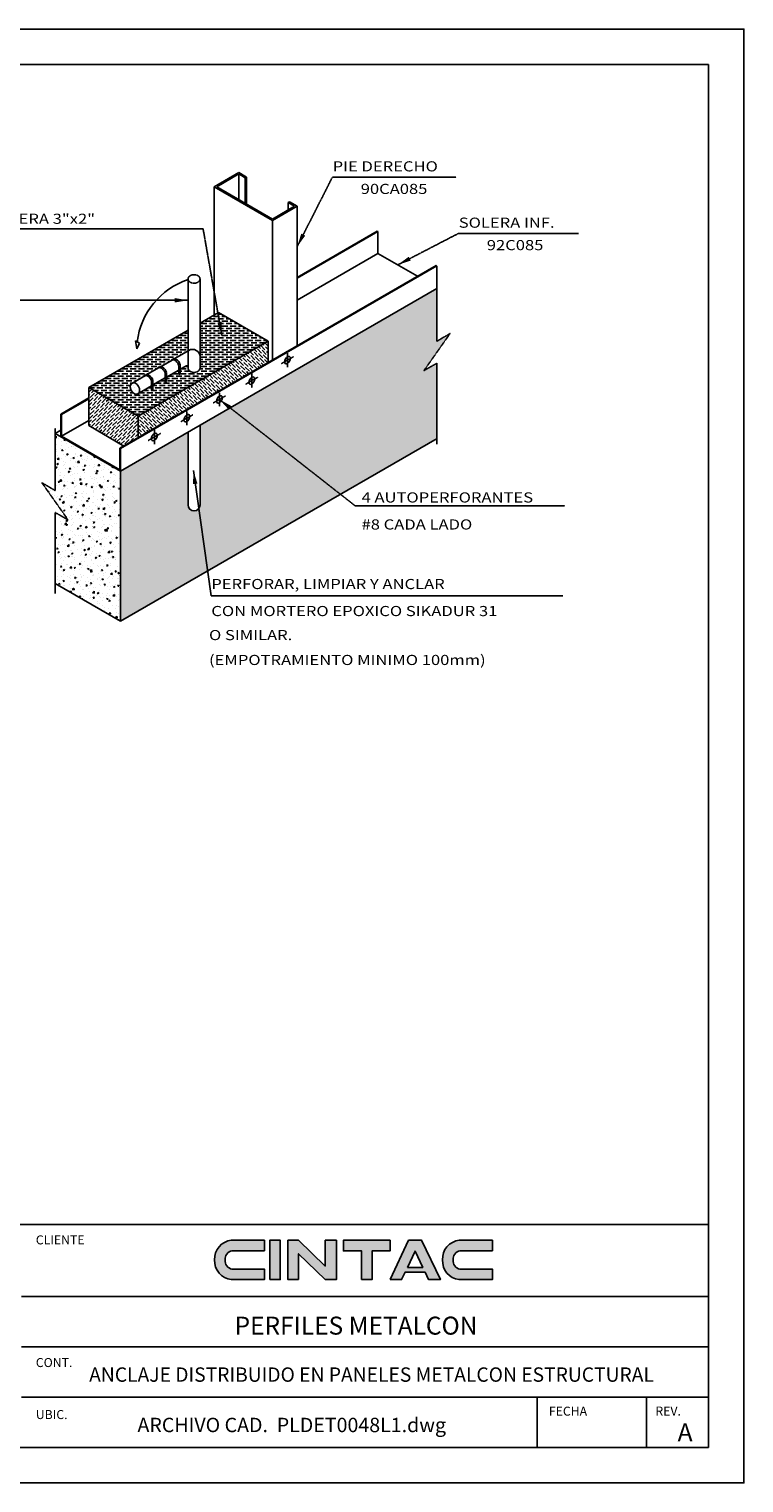
# Model space of a CAD drawing. Units: millimetres. Extents: x 103929 to 118629, y 51287 to 62050.
# Drawn here: x 113333 to 118629, y 51287 to 62050 of the extents above; entities that cross this region are included whole.
import ezdxf
from ezdxf.enums import TextEntityAlignment as Align

# ---------------------------------------------------------------- set-up
doc = ezdxf.new("R2010")
doc.units = ezdxf.units.MM
doc.linetypes.add('HIDDEN', pattern=[0.375, 0.25, -0.125])
doc.linetypes.add('HIDDEN2', pattern=[4.7625, 3.175, -1.5875])
for name, color, linetype in [('1', 1, 'HIDDEN'), ('2', 2, 'Continuous'), ('3', 3, 'Continuous'), ('5', 5, 'Continuous'), ('9', 9, 'Continuous'), ('FORMA', 32, 'Continuous')]:
    doc.layers.add(name, color=color, linetype=linetype)
doc.styles.add('ROMANS', font='ROMANS.shx', dxfattribs={"width": 1.2, "oblique": 15})
doc.dimstyles.new('50', dxfattribs={"dimscale": 50, "dimtxt": 2, "dimasz": 2, "dimexe": 1, "dimexo": 1, "dimgap": 0.5, "dimtad": 1, "dimdec": 0, "dimzin": 1, "dimdsep": 46, "dimtxsty": 'ROMANS', "dimcen": 0.5, "dimdle": 1, "dimclrd": 1, "dimclre": 1, "dimclrt": 7, "dimadec": 0, "dimazin": 0, "dimtfac": 1, "dimtdec": 0, "dimtmove": 2, "dimatfit": 3, "dimfxl": 0, "dimtolj": 1, "dimtzin": 1, "dimarcsym": 0})
pattern_1 = [(50, (61588.805, 47786.32), (101.2137, -8.85505), [10.58333, -116.41667]), (355, (61588.8, 47786.32), (-19.57935, 106.14258), [8.46667, -93.13333]), (100.451, (61597.24, 47785.58), (81.63472, 97.28705), [8.99444, -98.93889]), (46.1842, (61588.8, 47814.54), (150.59947, -23.35685), [15.875, -174.625]), (96.6356, (61601.35, 47812.6), (131.89124, 137.45864), [13.49167, -148.40833]), (351.184, (61588.8, 47814.54), (131.89145, 137.4584), [12.7, -139.7]), (21, (61602.92, 47807.48), (84.23049, -56.81418), [10.58333, -116.41667]), (326, (61602.92, 47807.48), (34.33446, 102.32665), [8.46667, -93.13333]), (71.4514, (61609.94, 47802.75), (118.56472, 45.5127), [8.99444, -98.93889]), (37.5, (61588.805, 47786.317), (1.71589, 46.975022), [0, -92.004444, 0, -94.544444, 0, -93.48611]), (7.5, (61588.805, 47786.317), (37.122035, 55.655875), [0, -53.904444, 0, -89.88778, 0, -35.630556]), (327.5, (61557.337, 47786.317), (75.328108, -3.182636), [0, -35.27778, 0, -110.066667, 0, -146.05]), (317.5, (61543.226, 47786.32), (82.29399, 14.12583), [0, -45.86111, 0, -73.095556, 0, -103.71667])]

msp = doc.modelspace()

# ---------------------------------------------------------------- hatches: boundary and pattern name
at = {"layer": '1'}
h = msp.add_hatch(dxfattribs=at)
h.set_pattern_fill('ANSI36', color=256, scale=5.555556, angle=135, style=0)
h.set_pattern_definition([(180, (61588.805, 47786.317), (-30.8680556, -17.638889), [44.097222, -8.819444, 0, -8.819444])])
edge = h.paths.add_edge_path()
edge.add_line((115103, 59740), (114737, 59951))
edge.add_line((114737, 59951), (114600, 59872))
edge.add_line((114600, 59872), (114600, 59623))
edge.add_line((114600, 59623), (114600, 59540))
edge.add_ellipse((114555, 59540), major_axis=(-44.4, 0), ratio=0.707107, start_angle=0, end_angle=180, ccw=False)
edge.add_line((114511, 59540), (114511, 59546))
edge.add_arc((114500, 59546), 11.1, 0, 120)
edge.add_line((114494, 59555), (114452, 59531))
edge.add_line((114452, 59531), (114452, 59498))
edge.add_line((114452, 59498), (114442, 59492))
edge.add_line((114442, 59492), (114442, 59525))
edge.add_line((114442, 59525), (114351, 59473))
edge.add_line((114351, 59473), (114351, 59440))
edge.add_line((114351, 59440), (114341, 59434))
edge.add_line((114341, 59434), (114341, 59467))
edge.add_line((114341, 59467), (114250, 59415))
edge.add_line((114250, 59415), (114250, 59381))
edge.add_line((114250, 59381), (114240, 59375))
edge.add_line((114240, 59375), (114240, 59409))
edge.add_line((114240, 59409), (114139, 59350))
edge.add_ellipse((114117, 59389), major_axis=(-22.2, 38.5), ratio=0.707107, start_angle=0, end_angle=180, ccw=False)
edge.add_line((114094, 59427), (114185, 59480))
edge.add_ellipse((114216, 59450), major_axis=(-22.2, 38.5), ratio=0.707107, start_angle=371.4495, end_angle=382.8517, ccw=False)
edge.add_ellipse((114216, 59450), major_axis=(-22.2, 38.5), ratio=0.707107, start_angle=337.1483, end_angle=371.4495, ccw=False)
edge.add_line((114206, 59492), (114286, 59538))
edge.add_ellipse((114317, 59509), major_axis=(-22.2, 38.5), ratio=0.707107, start_angle=371.4495, end_angle=382.8517, ccw=False)
edge.add_ellipse((114317, 59509), major_axis=(-22.2, 38.5), ratio=0.707107, start_angle=337.1483, end_angle=371.4495, ccw=False)
edge.add_line((114307, 59550), (114387, 59596))
edge.add_ellipse((114418, 59567), major_axis=(-22.2, 38.5), ratio=0.707107, start_angle=371.4495, end_angle=382.8517, ccw=False)
edge.add_ellipse((114418, 59567), major_axis=(-22.2, 38.5), ratio=0.707107, start_angle=337.1483, end_angle=371.4495, ccw=False)
edge.add_line((114408, 59609), (114511, 59668))
edge.add_line((114511, 59668), (114511, 59821))
edge.add_line((114511, 59821), (113775, 59396))
edge.add_line((113775, 59396), (114141, 59184))
edge.add_line((114141, 59184), (115103, 59740))
h = msp.add_hatch(dxfattribs=at)
h.set_pattern_fill('ANSI36', color=256, scale=5.555556, angle=90, style=0)
h.set_pattern_definition([(135, (61588.805, 47786.317), (-34.2995894, 9.3544335), [44.097222, -8.819444, 0, -8.819444])])
h.paths.add_polyline_path([(115103, 59580), (115103, 59740), (114141, 59184), (114141, 59025)])
h = msp.add_hatch(dxfattribs=at)
h.set_pattern_fill('ANSI36', color=256, scale=5.555556, style=0)
h.set_pattern_definition([(45, (61588.805, 47786.317), (9.3544335, 34.2995894), [44.097222, -8.819444, 0, -8.819444])])
h.paths.add_polyline_path([(114035, 58963), (114141, 59025), (114141, 59184), (113775, 59396), (113775, 59114)])
at = {"layer": '3'}
h = msp.add_hatch(dxfattribs=at)
h.set_pattern_fill('AR-CONC', color=256, scale=0.555556, style=0)
h.set_pattern_definition(pattern_1)
h.paths.add_polyline_path([(114600, 58527, -1), (114511, 58527), (114511, 59066), (114011, 58777), (114011, 57666), (116354, 59019), (116354, 59576), (116258, 59521), (116452, 59796), (116354, 59739), (116354, 60130), (114600, 59117)])
h = msp.add_hatch(dxfattribs=at)
h.set_pattern_fill('AR-CONC', color=256, scale=0.555556, style=0)
h.set_pattern_definition(pattern_1)
h.paths.add_polyline_path([(114011, 58777), (113526, 59057), (113526, 58634), (113428, 58691), (113622, 58416), (113526, 58471), (113526, 57946), (114011, 57666)])
at = {"layer": 'FORMA', "linetype": 'Continuous'}
h = msp.add_hatch(color=256, dxfattribs=at)
h.paths.add_polyline_path([(114836, 53005), (115076, 53005), (115076, 53084), (114831, 53084, 0.396807), (114707, 52938, 0.396468), (114831, 52792), (115076, 52792), (115076, 52870), (114836, 52870, -0.399257), (114786, 52938, -0.399759)])
h.paths.add_polyline_path([(115194, 53084), (115116, 53084), (115116, 52792), (115194, 52792)])
h.paths.add_polyline_path([(115329, 52984), (115527, 52792), (115610, 52792), (115610, 53084), (115527, 53084), (115527, 52892), (115329, 53084), (115251, 53084), (115251, 52792), (115329, 52792)])
h.paths.add_polyline_path([(115796, 52792), (115874, 52792), (115874, 53005), (116007, 53005), (116007, 53084), (115662, 53084), (115662, 53005), (115796, 53005)])
h.paths.add_polyline_path([(116007, 52792), (116093, 52792), (116119, 52847), (116267, 52847), (116293, 52792), (116380, 52792), (116241, 53084), (116145, 53084)])
h.paths.add_polyline_path([(116136, 52883), (116250, 52883), (116193, 53003)], flags=16)
h.paths.add_polyline_path([(116396, 52938, 0.396468), (116519, 52792), (116765, 52792), (116765, 52870), (116525, 52870, -0.399257), (116475, 52938, -0.399759), (116525, 53005), (116765, 53005), (116765, 53084), (116520, 53084, 0.396807)])

# ---------------------------------------------------------------- linework, layer by layer
for p, q in [((114886, 60988), (114704, 60882)), ((114886, 60977), (114723, 60882)), ((114886, 60988), (114944, 60954)), ((114886, 60977), (114886, 60788)), ((114934, 60949), (114886, 60977)), ((114934, 60949), (114944, 60954)), ((114934, 60949), (114934, 60760)), ((114944, 60954), (114944, 60754)), ((114704, 60882), (114704, 59932)), ((114704, 60882), (115137, 60632)), ((114723, 60882), (115137, 60643)), ((115300, 60738), (115137, 60643)), ((115319, 60738), (115137, 60632)), ((115252, 60766), (115262, 60771)), ((115252, 60766), (115300, 60738)), ((115252, 60766), (115252, 60710)), ((115319, 60738), (115262, 60771)), ((115319, 60738), (115319, 59705)), ((115137, 60632), (115137, 59599)), ((115912, 60553), (115319, 60211)), ((115917, 60550), (115319, 60205)), ((115912, 60553), (115917, 60550)), ((115917, 60550), (115917, 60389)), ((115917, 60389), (115319, 60044)), ((115917, 60389), (116211, 60220)), ((116349, 60299), (114006, 58947)), ((116354, 60297), (114011, 58944)), ((116349, 60299), (116354, 60297)), ((116354, 60130), (114011, 58777)), ((114131, 59683), (114121, 59742)), ((114121, 59742), (114151, 59725)), ((114131, 59683), (114151, 59725)), ((113775, 59319), (113568, 59199)), ((113775, 59313), (113573, 59197)), ((113568, 59199), (113573, 59197)), ((113568, 59033), (113568, 59199)), ((113573, 59197), (113573, 59036)), ((113775, 59152), (113573, 59036)), ((113568, 59081), (113526, 59057)), ((114011, 58777), (113526, 59057)), ((113568, 59033), (114011, 58777)), ((113573, 59036), (114006, 58786)), ((114011, 58944), (114006, 58947)), ((114006, 58947), (114006, 58786)), ((114011, 58777), (114011, 58944))]:
    msp.add_line(p, q)
msp.add_arc((114687, 59667), 557, 108.4654, 173.0934)
at = {"layer": '1'}
for p, q in [((116354, 59739), (116354, 60298)), ((116452, 59796), (116258, 59521)), ((116354, 59739), (116452, 59796)), ((115292, 59625), (115202, 59573)), ((115247, 59651), (115247, 59547)), ((116258, 59521), (116354, 59576)), ((116354, 58976), (116354, 59576)), ((115028, 59473), (114938, 59421)), ((114983, 59499), (114983, 59395)), ((114788, 59334), (114697, 59282)), ((114743, 59360), (114743, 59256)), ((114547, 59195), (114457, 59143)), ((114502, 59221), (114502, 59117)), ((113526, 58634), (113526, 59096)), ((114307, 59056), (114216, 59004)), ((114261, 59082), (114261, 58978)), ((113526, 58634), (113428, 58691)), ((113428, 58691), (113622, 58416)), ((113526, 57871), (113526, 58471)), ((113622, 58416), (113526, 58471))]:
    msp.add_line(p, q, dxfattribs=at)
at = {"layer": '1', "color": 14, "linetype": 'Continuous'}
for points in [[(115076, 53005), (115076, 53084), (114831, 53084, 0.396807), (114707, 52938, 0.396468), (114831, 52792), (115076, 52792), (115076, 52870), (114836, 52870, -0.399257), (114786, 52938, -0.399759), (114836, 53005)], [(116765, 53005), (116765, 53084), (116520, 53084, 0.396807), (116396, 52938, 0.396468), (116519, 52792), (116765, 52792), (116765, 52870), (116525, 52870, -0.399257), (116475, 52938, -0.399759), (116525, 53005)]]:
    msp.add_lwpolyline(points, format="xyb", close=True, dxfattribs=at)
for points in [[(115116, 52792), (115194, 52792), (115194, 53084), (115116, 53084)], [(115329, 52792), (115251, 52792), (115251, 53084), (115329, 53084), (115527, 52892), (115527, 53084), (115610, 53084), (115610, 52792), (115527, 52792), (115329, 52984)], [(115796, 52792), (115874, 52792), (115874, 53005), (116007, 53005), (116007, 53084), (115662, 53084), (115662, 53005), (115796, 53005)], [(116007, 52792), (116093, 52792), (116119, 52847), (116267, 52847), (116293, 52792), (116380, 52792), (116241, 53084), (116145, 53084)], [(116136, 52883), (116250, 52883), (116193, 53003)]]:
    msp.add_lwpolyline(points, close=True, dxfattribs=at)
at = {"layer": '2'}
for p, q in [((114737, 59951), (114600, 59872)), ((115103, 59740), (114737, 59951)), ((114511, 59821), (113775, 59396)), ((115103, 59740), (114141, 59184)), ((115103, 59740), (115103, 59580)), ((114408, 59609), (114516, 59671)), ((114206, 59492), (114297, 59544)), ((114307, 59550), (114397, 59602)), ((114351, 59473), (114442, 59525)), ((114452, 59531), (114494, 59555)), ((114511, 59546), (114511, 59540)), ((114600, 59623), (114600, 59540)), ((114094, 59427), (114196, 59486)), ((114250, 59415), (114341, 59467)), ((114141, 59184), (113775, 59396)), ((113775, 59396), (113775, 59114)), ((114139, 59350), (114240, 59409)), ((114035, 58963), (113775, 59114)), ((114141, 59184), (114141, 59025)), ((114600, 59117), (114600, 58527)), ((114511, 59066), (114511, 58527))]:
    msp.add_line(p, q, dxfattribs=at)
for centre, radius, start, end in [((114544, 59623), 55.6, 0, 120), ((114500, 59546), 11.1, 0, 120), ((114555, 58527), 44.4, 180, 0)]:
    msp.add_arc(centre, radius, start, end, dxfattribs=at)
msp.add_ellipse((114555, 59540), major_axis=(-44.4, 0), ratio=0.707107, start_param=0, end_param=3.141593, dxfattribs=at)
at = {"layer": '2', "extrusion": (0, 0, -1)}
msp.add_ellipse((114117, 59389), major_axis=(-22.2, 38.5), ratio=0.707107, dxfattribs=at)
at = {"layer": '3'}
for p, q in [((114442, 59492), (114442, 59558)), ((114452, 59498), (114452, 59564)), ((114240, 59375), (114240, 59441)), ((114250, 59381), (114250, 59448)), ((114341, 59434), (114341, 59500)), ((114341, 59434), (114351, 59440)), ((114351, 59440), (114351, 59506)), ((114442, 59492), (114452, 59498)), ((114240, 59375), (114250, 59381))]:
    msp.add_line(p, q, dxfattribs=at)
for centre in [(115247, 59599), (114983, 59447), (114743, 59308), (114502, 59169), (114261, 59030)]:
    msp.add_ellipse(centre, major_axis=(-15.3, -26.5), ratio=0.57735, dxfattribs=at)
at = {"layer": '3', "extrusion": (0, 0, -1)}
for centre, start_param in [((114317, 59509), -0.398837), ((114306, 59503), 0.199831), ((114418, 59567), -0.398837), ((114407, 59561), 0.199831), ((114216, 59450), -0.398837), ((114205, 59444), 0.199831)]:
    msp.add_ellipse(centre, major_axis=(-22.2, 38.5), ratio=0.707107, start_param=start_param, end_param=2.025579, dxfattribs=at)
at = {"layer": '5', "color": 14, "linetype": 'Continuous'}
for p, q in [((118366, 53200), (104191, 53200)), ((113277, 52668), (118366, 52668)), ((113277, 52295), (118366, 52295)), ((113277, 51922), (118366, 51922)), ((117098, 51922), (117098, 51550)), ((117906, 51922), (117906, 51550))]:
    msp.add_line(p, q, dxfattribs=at)
for points in [[(103929, 51287), (103929, 62050), (118629, 62050), (118629, 51287)], [(104191, 61787), (118366, 61787), (118366, 51550), (104191, 51550)]]:
    msp.add_lwpolyline(points, close=True, dxfattribs=at)
at = {"layer": '9', "linetype": 'HIDDEN2'}
for p, q in [((114511, 60200), (114511, 59546)), ((114600, 60200), (114600, 59623))]:
    msp.add_line(p, q, dxfattribs=at)
at = {"layer": '9'}
for p, q in [((116355, 59020), (114011, 57666)), ((114011, 58777), (114011, 57666)), ((114011, 57666), (113526, 57946))]:
    msp.add_line(p, q, dxfattribs=at)
at = {"layer": '9', "linetype": 'HIDDEN2'}
msp.add_ellipse((114555, 60200), major_axis=(-44.4, 0), ratio=0.707107, dxfattribs=at)

# ---------------------------------------------------------------- texts
at = {"style": 'ROMANS', "oblique": 15, "width": 1.2}
for s, p in [('PIE DERECHO', (115582, 60996, -193)), ('90CA085', (115790, 60829, -193)), ('P. DE MADERA 3"x2"', (112673, 60608, -193)), ('SOLERA INF.', (116516, 60579, -193)), ('92C085', (116724, 60413, -193)), ('4 AUTOPERFORANTES', (115796, 58545, -193)), ('#8 CADA LADO', (115796, 58345, -193)), ('PERFORAR, LIMPIAR Y ANCLAR', (114683, 57904, -193)), ('CON MORTERO EPOXICO SIKADUR 31', (114683, 57704, -193)), ('O SIMILAR.', (114666, 57526, -193)), ('(EMPOTRAMIENTO MINIMO 100mm)', (114666, 57342, -193))]:
    msp.add_text(s, height=75, dxfattribs=at).set_placement(p)
at = {"layer": '1', "color": 14, "linetype": 'Continuous', "style": 'ROMANS'}
for s, p in [('CLIENTE', (113383, 53053)), ('CONT.', (113383, 52145)), ('UBIC.', (113383, 51760)), ('FECHA', (117184, 51785)), ('REV.', (117973, 51786))]:
    msp.add_text(s, height=66.6, dxfattribs=at).set_placement(p)
for s, height, p in [('PERFILES METALCON', 133.11, (115755, 52385)), ('ARCHIVO CAD.  PLDET0048L1.dwg', 106.48, (115279, 51663)), ('A', 133, (118193, 51596))]:
    msp.add_text(s, height=height, dxfattribs=at).set_placement(p, align=Align.CENTER)
at = {"layer": '1', "color": 14, "linetype": 'Continuous', "style": 'ROMANS', "width": 0.849003}
msp.add_text('ANCLAJE DISTRIBUIDO EN PANELES METALCON ESTRUCTURAL', height=106.48, dxfattribs=at).set_placement((113778, 52036), (117962, 52036), align=Align.FIT)

# ---------------------------------------------------------------- leaders
msp.add_leader([(114550, 58782), (114681, 57855), (117288, 57855)], dimstyle='50', override={"dimgap": 0.5, "dimtad": 0})
at = {"layer": '1'}
for points in [[(115319, 60439), (115580, 60953), (116497, 60953)], [(114761, 59781), (114622, 60572), (112683, 60572)], [(116064, 60304), (116514, 60537), (117403, 60537)], [(114511, 60042), (112055, 60042)], [(114743, 59308), (115748, 58521), (117302, 58521)]]:
    msp.add_leader(points, dimstyle='50', override={"dimgap": 0.5, "dimtad": 0}, dxfattribs=at)

doc.saveas('drawing.dxf')
